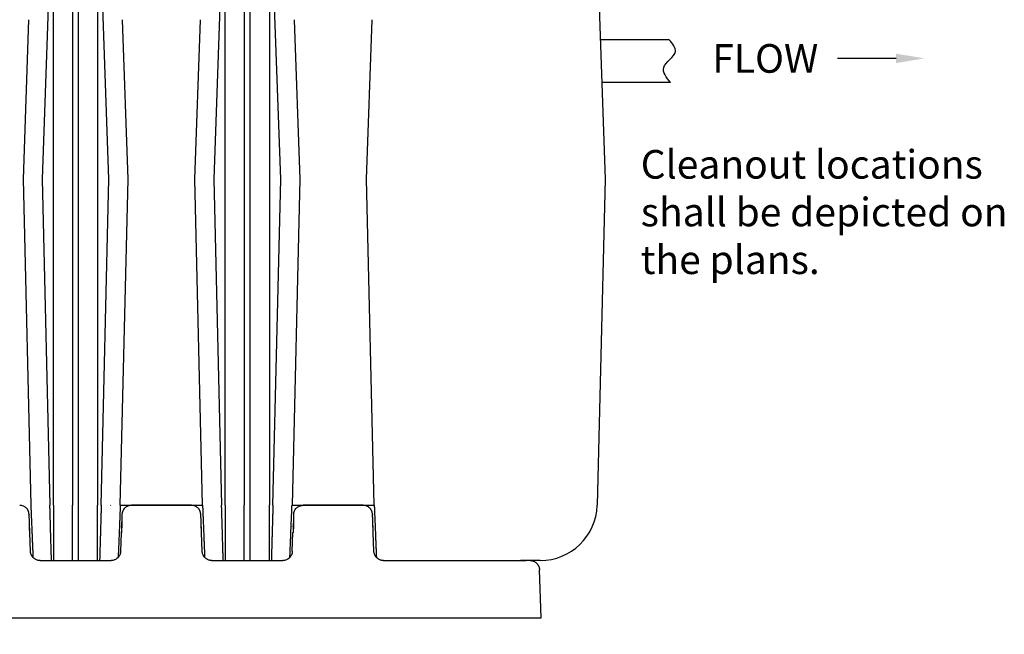
# Model space of a CAD drawing. Units: inches. Extents: x 2946 to 3523, y -185 to 163.
# Drawn here: x 3249 to 3353, y -122 to -57 of the extents above; entities that cross this region are included whole.
import ezdxf
from ezdxf import colors
from ezdxf.entities.mleader import LeaderData, LeaderLine
from ezdxf.math import Vec2, Vec3

# ---------------------------------------------------------------- set-up
doc = ezdxf.new("R2010")
doc.units = ezdxf.units.IN
doc.header["$LTSCALE"] = 0.75
doc.header["$MEASUREMENT"] = 0
doc.layers.add('object', color=7, linetype='Continuous', lineweight=30)
doc.styles.add('Roman', font='romans.shx', dxfattribs={"height": 0.125})

msp = doc.modelspace()

# ---------------------------------------------------------------- linework, layer by layer
at = {"color": 7, "linetype": 'Continuous', "lineweight": 25}
for p, q in [((3252.515, -51.125), (3251.722, -73.834)), ((3252.91, -73.834), (3252.91, -51.125)), ((3254.91, -51.125), (3254.91, -73.834)), ((3255.535, -73.834), (3255.535, -51.125)), ((3257.535, -51.125), (3257.535, -73.834)), ((3258.723, -73.834), (3257.93, -51.125)), ((3270.515, -51.125), (3269.722, -73.834)), ((3270.91, -73.834), (3270.91, -51.125)), ((3272.91, -51.125), (3272.91, -73.834)), ((3273.535, -73.834), (3273.535, -51.125)), ((3275.535, -51.125), (3275.535, -73.834)), ((3276.723, -73.834), (3275.93, -51.125)), ((3309.929, -51.125), (3310.723, -73.834)), ((3250.307, -57.125), (3249.723, -73.834)), ((3260.722, -73.834), (3260.138, -57.125)), ((3267.723, -73.834), (3268.307, -57.125)), ((3278.138, -57.125), (3278.722, -73.834)), ((3285.723, -73.834), (3286.307, -57.125)), ((3249.723, -73.834), (3250.534, -108.043)), ((3251.722, -73.834), (3252.532, -108.043)), ((3252.91, -108.044), (3252.91, -73.834)), ((3254.91, -73.834), (3254.91, -108.044)), ((3255.535, -108.044), (3255.535, -73.834)), ((3257.535, -73.834), (3257.535, -108.044)), ((3257.913, -108.043), (3258.723, -73.834)), ((3259.911, -108.043), (3260.722, -73.834)), ((3268.534, -108.044), (3267.723, -73.834)), ((3269.722, -73.834), (3270.532, -108.043)), ((3270.91, -108.044), (3270.91, -73.834)), ((3272.91, -73.834), (3272.91, -108.044)), ((3273.535, -108.044), (3273.535, -73.834)), ((3275.535, -73.834), (3275.535, -108.044)), ((3275.913, -108.043), (3276.723, -73.834)), ((3278.722, -73.834), (3277.911, -108.043)), ((3286.534, -108.044), (3285.723, -73.834)), ((3310.723, -73.834), (3309.912, -108.044)), ((3250.534, -108.043), (3250.534, -108.044)), ((3252.91, -108.044), (3252.91, -113.834)), ((3254.91, -113.834), (3254.91, -108.044)), ((3255.535, -113.834), (3255.535, -108.044)), ((3257.535, -113.834), (3257.535, -108.044)), ((3258.912, -108.044), (3258.895, -108.049)), ((3258.912, -108.044), (3258.93, -108.038)), ((3259.911, -108.044), (3259.911, -108.043)), ((3259.911, -108.043), (3268.534, -108.044)), ((3267.365, -108.044), (3261.079, -108.044)), ((3267.366, -108.061), (3267.365, -108.044)), ((3270.91, -108.044), (3270.91, -113.834)), ((3272.91, -113.834), (3272.91, -108.044)), ((3273.535, -113.834), (3273.535, -108.044)), ((3275.535, -113.834), (3275.535, -108.044)), ((3277.911, -108.043), (3286.534, -108.044)), ((3285.364, -108.044), (3279.078, -108.044)), ((3285.365, -108.061), (3285.364, -108.044)), ((3250.361, -108.973), (3250.365, -109.009)), ((3260.085, -108.949), (3260.082, -108.968)), ((3260.089, -108.937), (3260.085, -108.955)), ((3278.084, -108.949), (3278.081, -108.968)), ((3278.088, -108.937), (3278.084, -108.955)), ((3286.359, -108.973), (3286.363, -109.009)), ((3260.035, -110.296), (3260.043, -110.266)), ((3278.034, -110.296), (3278.042, -110.266)), ((3250.433, -110.939), (3250.415, -110.933)), ((3250.5, -112.869), (3250.433, -110.939)), ((3260.012, -110.939), (3259.945, -112.869)), ((3260.03, -110.933), (3260.012, -110.939)), ((3268.432, -110.939), (3268.414, -110.933)), ((3268.499, -112.869), (3268.432, -110.939)), ((3277.944, -112.869), (3278.011, -110.939)), ((3278.029, -110.933), (3278.011, -110.939)), ((3286.431, -110.939), (3286.413, -110.933)), ((3286.498, -112.869), (3286.431, -110.939)), ((3251.5, -113.834), (3258.945, -113.834)), ((3257.788, -113.83), (3257.935, -113.816)), ((3269.499, -113.834), (3276.944, -113.834)), ((3275.788, -113.83), (3275.935, -113.816)), ((3287.498, -113.834), (3301.857, -113.834)), ((3303.916, -113.834), (3301.857, -113.834)), ((3301.857, -113.834), (3301.857, -113.851)), ((3304.032, -119.834), (3303.856, -114.799)), ((3208.412, -119.834), (3302.033, -119.834)), ((3302.033, -119.834), (3304.032, -119.834))]:
    msp.add_line(p, q, dxfattribs=at)
msp.add_arc((3303.916, -107.834), 6, 270, 358, dxfattribs=at)
for points, knots in [([(3250.417, -110.933), (3250.415, -110.839), (3250.411, -110.66), (3250.406, -110.412), (3250.4, -110.197), (3250.395, -110.014), (3250.391, -109.858), (3250.387, -109.722), (3250.383, -109.597), (3250.377, -109.468), (3250.371, -109.333), (3250.363, -109.19), (3250.353, -109.054), (3250.342, -108.939), (3250.33, -108.847), (3250.316, -108.776), (3250.302, -108.72), (3250.287, -108.675), (3250.268, -108.627), (3250.243, -108.575), (3250.211, -108.518), (3250.168, -108.455), (3250.111, -108.384), (3250.029, -108.302), (3249.91, -108.21), (3249.749, -108.125), (3249.586, -108.076), (3249.454, -108.057), (3249.391, -108.058), (3249.367, -108.058)], [0, 0, 0, 0, 0.0672518, 0.1284265, 0.1837147, 0.2333252, 0.2774231, 0.3161353, 0.3556894, 0.3951987, 0.4400254, 0.4905467, 0.5471924, 0.5978831, 0.6421987, 0.6784078, 0.7002537, 0.7176967, 0.7321459, 0.7468612, 0.7626897, 0.7802401, 0.8002555, 0.8273074, 0.8627636, 0.9060112, 0.9557411, 0.9824533, 1, 1, 1, 1]), ([(3250.534, -108.044), (3250.537, -108.117), (3250.542, -108.259), (3250.551, -108.465), (3250.559, -108.656), (3250.566, -108.833), (3250.572, -108.996), (3250.579, -109.16), (3250.588, -109.384), (3250.6, -109.663), (3250.612, -109.978), (3250.624, -110.274), (3250.636, -110.554), (3250.647, -110.822), (3250.657, -111.076), (3250.667, -111.318), (3250.676, -111.545), (3250.685, -111.76), (3250.693, -111.961), (3250.702, -112.169), (3250.71, -112.381), (3250.719, -112.594), (3250.727, -112.789), (3250.734, -112.968), (3250.741, -113.129), (3250.747, -113.272), (3250.752, -113.401), (3250.755, -113.469), (3250.756, -113.503)], [0, 0, 0, 0, 0.0304805, 0.0590699, 0.085768, 0.1105749, 0.1334905, 0.1545149, 0.1802451, 0.229136, 0.2753674, 0.3189393, 0.3620089, 0.4041633, 0.4454025, 0.4857267, 0.5251357, 0.5636296, 0.6012086, 0.6378727, 0.685087, 0.7317498, 0.7778612, 0.8234215, 0.8684308, 0.9128894, 0.9567973, 1, 1, 1, 1]), ([(3252.7, -113.807), (3252.7, -113.795), (3252.699, -113.767), (3252.696, -113.683), (3252.693, -113.561), (3252.688, -113.405), (3252.683, -113.219), (3252.677, -113.003), (3252.669, -112.754), (3252.661, -112.47), (3252.653, -112.181), (3252.644, -111.896), (3252.636, -111.618), (3252.628, -111.318), (3252.618, -110.993), (3252.608, -110.644), (3252.6, -110.364), (3252.594, -110.162), (3252.591, -110.044), (3252.587, -109.92), (3252.583, -109.789), (3252.579, -109.651), (3252.575, -109.507), (3252.57, -109.355), (3252.564, -109.134), (3252.555, -108.835), (3252.544, -108.45), (3252.536, -108.182), (3252.532, -108.044)], [0, 0, 0, 0, 0.042151, 0.0952966, 0.1488306, 0.2027533, 0.2540975, 0.3063427, 0.3594882, 0.4135352, 0.4684829, 0.5094005, 0.5516675, 0.5952841, 0.6402506, 0.6865666, 0.7342323, 0.7481759, 0.7628212, 0.7781684, 0.7942171, 0.8109676, 0.8284198, 0.8465738, 0.8654295, 0.9072071, 0.952064, 1, 1, 1, 1]), ([(3257.913, -108.044), (3257.908, -108.2), (3257.899, -108.502), (3257.887, -108.933), (3257.875, -109.324), (3257.865, -109.677), (3257.856, -109.99), (3257.849, -110.224), (3257.844, -110.393), (3257.841, -110.51), (3257.838, -110.624), (3257.834, -110.736), (3257.831, -110.846), (3257.827, -111.001), (3257.821, -111.198), (3257.812, -111.487), (3257.803, -111.809), (3257.794, -112.123), (3257.786, -112.381), (3257.78, -112.594), (3257.775, -112.79), (3257.769, -112.968), (3257.765, -113.129), (3257.76, -113.273), (3257.756, -113.42), (3257.752, -113.561), (3257.749, -113.684), (3257.746, -113.77), (3257.744, -113.824), (3257.744, -113.831), (3257.744, -113.834)], [0, 0, 0, 0, 0.0510175, 0.0982949, 0.1418321, 0.1816284, 0.2176837, 0.2499976, 0.2641992, 0.2782756, 0.2922273, 0.3060539, 0.3197556, 0.3333324, 0.3648378, 0.3956494, 0.4489335, 0.5000059, 0.53702, 0.5736013, 0.6097501, 0.645466, 0.6807492, 0.7156001, 0.7500182, 0.8007457, 0.8511072, 0.9011033, 0.9507343, 1, 1, 1, 1]), ([(3259.911, -108.044), (3259.906, -108.177), (3259.896, -108.434), (3259.88, -108.806), (3259.866, -109.148), (3259.854, -109.452), (3259.843, -109.717), (3259.836, -109.897), (3259.831, -110.011), (3259.829, -110.066), (3259.827, -110.12), (3259.825, -110.173), (3259.823, -110.224), (3259.817, -110.366), (3259.808, -110.593), (3259.795, -110.896), (3259.784, -111.181), (3259.773, -111.449), (3259.762, -111.7), (3259.753, -111.933), (3259.742, -112.192), (3259.731, -112.47), (3259.72, -112.753), (3259.709, -113.003), (3259.701, -113.218), (3259.694, -113.388), (3259.69, -113.471), (3259.689, -113.507)], [0, 0, 0, 0, 0.055237, 0.1070055, 0.1553051, 0.2001355, 0.2367175, 0.2706124, 0.2790463, 0.2872957, 0.2953608, 0.3032415, 0.3109378, 0.3184499, 0.3675259, 0.4154072, 0.462094, 0.5075862, 0.5518837, 0.5949868, 0.6368954, 0.7027032, 0.7674475, 0.8311286, 0.8937471, 0.9553031, 1, 1, 1, 1]), ([(3261.079, -108.044), (3261.015, -108.047), (3260.887, -108.054), (3260.702, -108.111), (3260.531, -108.2), (3260.38, -108.32), (3260.255, -108.467), (3260.16, -108.635), (3260.1, -108.805), (3260.09, -108.919), (3260.085, -108.969)], [0, 0, 0, 0, 0.1283265, 0.2566532, 0.38498, 0.5133066, 0.6416334, 0.76996, 0.8982865, 1, 1, 1, 1]), ([(3268.416, -110.933), (3268.414, -110.839), (3268.41, -110.66), (3268.405, -110.412), (3268.399, -110.197), (3268.394, -110.014), (3268.39, -109.858), (3268.386, -109.722), (3268.382, -109.597), (3268.376, -109.468), (3268.37, -109.333), (3268.362, -109.19), (3268.352, -109.054), (3268.341, -108.939), (3268.329, -108.847), (3268.315, -108.776), (3268.301, -108.72), (3268.286, -108.675), (3268.267, -108.627), (3268.242, -108.575), (3268.21, -108.518), (3268.167, -108.455), (3268.11, -108.384), (3268.028, -108.302), (3267.909, -108.21), (3267.748, -108.125), (3267.585, -108.076), (3267.453, -108.057), (3267.39, -108.058), (3267.366, -108.058)], [0, 0, 0, 0, 0.0672518, 0.1284265, 0.1837148, 0.2333252, 0.2774231, 0.3161353, 0.3556894, 0.3951987, 0.4400255, 0.4905467, 0.5471924, 0.5978832, 0.6421987, 0.6784079, 0.7002537, 0.7176968, 0.7321459, 0.7468612, 0.7626897, 0.7802401, 0.8002556, 0.8273075, 0.8627635, 0.9060111, 0.9557411, 0.9824532, 1, 1, 1, 1]), ([(3268.534, -108.044), (3268.537, -108.117), (3268.542, -108.259), (3268.551, -108.465), (3268.559, -108.656), (3268.566, -108.833), (3268.572, -108.996), (3268.579, -109.16), (3268.588, -109.384), (3268.6, -109.663), (3268.612, -109.978), (3268.624, -110.274), (3268.636, -110.554), (3268.647, -110.822), (3268.657, -111.076), (3268.667, -111.318), (3268.676, -111.545), (3268.685, -111.76), (3268.693, -111.961), (3268.702, -112.169), (3268.71, -112.381), (3268.719, -112.594), (3268.727, -112.789), (3268.734, -112.968), (3268.741, -113.129), (3268.747, -113.272), (3268.752, -113.401), (3268.755, -113.47), (3268.756, -113.504)], [0, 0, 0, 0, 0.030465, 0.0590405, 0.0857261, 0.110522, 0.1334282, 0.1544445, 0.1801632, 0.2290316, 0.2752423, 0.318795, 0.3618443, 0.4039792, 0.4451994, 0.4855051, 0.5248966, 0.5633734, 0.600936, 0.6375844, 0.6847688, 0.7314048, 0.7774927, 0.8230325, 0.8680243, 0.9124684, 0.9563648, 1, 1, 1, 1]), ([(3270.7, -113.807), (3270.7, -113.795), (3270.699, -113.767), (3270.696, -113.683), (3270.693, -113.561), (3270.688, -113.405), (3270.683, -113.219), (3270.677, -113.003), (3270.669, -112.754), (3270.661, -112.47), (3270.653, -112.181), (3270.644, -111.896), (3270.636, -111.618), (3270.628, -111.318), (3270.618, -110.993), (3270.608, -110.644), (3270.6, -110.364), (3270.594, -110.162), (3270.591, -110.044), (3270.587, -109.92), (3270.583, -109.789), (3270.579, -109.651), (3270.575, -109.507), (3270.57, -109.355), (3270.564, -109.134), (3270.555, -108.835), (3270.544, -108.45), (3270.536, -108.182), (3270.532, -108.044)], [0, 0, 0, 0, 0.042151, 0.0952966, 0.1488306, 0.2027533, 0.2540975, 0.3063427, 0.3594882, 0.4135352, 0.4684829, 0.5094005, 0.5516675, 0.5952841, 0.6402506, 0.6865666, 0.7342323, 0.7481759, 0.7628212, 0.7781684, 0.7942171, 0.8109676, 0.8284198, 0.8465738, 0.8654295, 0.9072071, 0.952064, 1, 1, 1, 1]), ([(3275.913, -108.044), (3275.908, -108.2), (3275.899, -108.502), (3275.887, -108.933), (3275.875, -109.324), (3275.865, -109.677), (3275.856, -109.99), (3275.849, -110.224), (3275.844, -110.393), (3275.841, -110.51), (3275.838, -110.624), (3275.834, -110.736), (3275.831, -110.846), (3275.827, -111.001), (3275.821, -111.198), (3275.812, -111.487), (3275.803, -111.809), (3275.794, -112.123), (3275.786, -112.381), (3275.78, -112.594), (3275.775, -112.79), (3275.769, -112.968), (3275.765, -113.129), (3275.76, -113.273), (3275.756, -113.42), (3275.752, -113.561), (3275.749, -113.684), (3275.746, -113.77), (3275.744, -113.824), (3275.744, -113.831), (3275.744, -113.834)], [0, 0, 0, 0, 0.0510174, 0.0982949, 0.141832, 0.1816284, 0.2176837, 0.2499976, 0.2641992, 0.2782756, 0.2922273, 0.3060539, 0.3197556, 0.3333324, 0.3648378, 0.3956494, 0.4489335, 0.5000059, 0.53702, 0.5736013, 0.6097501, 0.645466, 0.6807492, 0.7156001, 0.7500182, 0.8007457, 0.8511072, 0.9011033, 0.9507343, 1, 1, 1, 1]), ([(3277.689, -113.505), (3277.69, -113.471), (3277.694, -113.388), (3277.701, -113.218), (3277.709, -113.003), (3277.72, -112.753), (3277.731, -112.47), (3277.743, -112.181), (3277.754, -111.895), (3277.766, -111.618), (3277.778, -111.317), (3277.791, -110.993), (3277.805, -110.644), (3277.819, -110.308), (3277.832, -109.986), (3277.845, -109.681), (3277.857, -109.368), (3277.87, -109.06), (3277.883, -108.749), (3277.896, -108.412), (3277.906, -108.171), (3277.911, -108.044)], [0, 0, 0, 0, 0.0441998, 0.1057594, 0.1683963, 0.2321119, 0.2969062, 0.3627794, 0.4118182, 0.4624816, 0.5147695, 0.5686824, 0.62422, 0.6813824, 0.723749, 0.7686359, 0.8160432, 0.858933, 0.8999323, 0.9469549, 1, 1, 1, 1]), ([(3278.084, -108.969), (3278.089, -108.919), (3278.099, -108.805), (3278.159, -108.635), (3278.254, -108.467), (3278.379, -108.32), (3278.53, -108.2), (3278.701, -108.111), (3278.886, -108.054), (3279.014, -108.047), (3279.078, -108.044)], [0, 0, 0, 0, 0.1017136, 0.2300402, 0.3583669, 0.4866937, 0.6150202, 0.743347, 0.8716742, 1, 1, 1, 1]), ([(3286.415, -110.933), (3286.413, -110.839), (3286.409, -110.66), (3286.404, -110.412), (3286.398, -110.197), (3286.393, -110.014), (3286.389, -109.858), (3286.385, -109.722), (3286.381, -109.597), (3286.375, -109.468), (3286.369, -109.333), (3286.361, -109.19), (3286.351, -109.054), (3286.34, -108.939), (3286.328, -108.847), (3286.314, -108.776), (3286.3, -108.72), (3286.285, -108.675), (3286.266, -108.627), (3286.241, -108.575), (3286.209, -108.518), (3286.166, -108.455), (3286.109, -108.384), (3286.027, -108.302), (3285.908, -108.21), (3285.747, -108.125), (3285.584, -108.076), (3285.452, -108.057), (3285.389, -108.058), (3285.365, -108.058)], [0, 0, 0, 0, 0.0672518, 0.1284266, 0.1837148, 0.2333252, 0.2774232, 0.3161354, 0.3556895, 0.3951988, 0.4400256, 0.4905469, 0.5471925, 0.5978833, 0.6421989, 0.678408, 0.7002539, 0.7176969, 0.732146, 0.7468614, 0.7626898, 0.7802405, 0.8002557, 0.8273078, 0.8627638, 0.9060116, 0.9557413, 0.9824534, 1, 1, 1, 1]), ([(3286.534, -108.044), (3286.537, -108.117), (3286.542, -108.259), (3286.551, -108.465), (3286.559, -108.656), (3286.566, -108.833), (3286.572, -108.996), (3286.579, -109.16), (3286.588, -109.384), (3286.6, -109.663), (3286.612, -109.978), (3286.624, -110.274), (3286.636, -110.554), (3286.647, -110.822), (3286.657, -111.076), (3286.667, -111.318), (3286.676, -111.545), (3286.685, -111.76), (3286.693, -111.961), (3286.702, -112.169), (3286.71, -112.381), (3286.719, -112.594), (3286.727, -112.789), (3286.734, -112.968), (3286.741, -113.129), (3286.747, -113.272), (3286.752, -113.402), (3286.755, -113.47), (3286.756, -113.505)], [0, 0, 0, 0, 0.0304515, 0.0590143, 0.085688, 0.1104729, 0.1333689, 0.1543759, 0.1800833, 0.22893, 0.2751201, 0.3186536, 0.3616837, 0.4037999, 0.4450018, 0.4852897, 0.5246637, 0.5631234, 0.6006693, 0.6373014, 0.6844649, 0.7310802, 0.7771476, 0.8226672, 0.867639, 0.9120635, 0.9559404, 1, 1, 1, 1]), ([(3250.371, -109.341), (3250.371, -109.333), (3250.37, -109.293), (3250.368, -109.228), (3250.366, -109.145), (3250.364, -109.067), (3250.363, -109.005), (3250.362, -108.968), (3250.363, -108.97), (3250.363, -108.97)], [0, 0, 0, 0, 0.0350043, 0.1549045, 0.2982583, 0.46471, 0.6538643, 0.8652847, 1, 1, 1, 1]), ([(3250.366, -109.035), (3250.366, -109.031), (3250.366, -109.011), (3250.366, -109.01), (3250.365, -109.009)], [0, 0, 0, 0, 0.1657689, 1, 1, 1, 1]), ([(3260.082, -108.97), (3260.082, -108.969), (3260.082, -108.968), (3260.082, -108.989), (3260.081, -109.031), (3260.079, -109.1), (3260.076, -109.195), (3260.073, -109.296), (3260.07, -109.399), (3260.066, -109.501), (3260.064, -109.602), (3260.062, -109.71), (3260.061, -109.826), (3260.063, -109.95), (3260.064, -110.098), (3260.061, -110.277), (3260.053, -110.483), (3260.042, -110.706), (3260.033, -110.858), (3260.029, -110.933)], [0, 0, 0, 0, 0.0376073, 0.0998354, 0.1580805, 0.2378485, 0.3084179, 0.3696443, 0.4214139, 0.4681936, 0.5161173, 0.5655063, 0.6166597, 0.6698905, 0.7268648, 0.7890069, 0.8564023, 0.9289565, 1, 1, 1, 1]), ([(3260.079, -109.058), (3260.078, -109.076), (3260.078, -109.099), (3260.078, -109.144), (3260.077, -109.154)], [0, 0, 0, 0, 0.7590919, 1, 1, 1, 1]), ([(3278.081, -108.97), (3278.081, -108.969), (3278.081, -108.968), (3278.081, -108.989), (3278.08, -109.031), (3278.078, -109.1), (3278.075, -109.195), (3278.072, -109.296), (3278.069, -109.399), (3278.065, -109.501), (3278.063, -109.602), (3278.061, -109.71), (3278.06, -109.826), (3278.062, -109.95), (3278.063, -110.098), (3278.06, -110.277), (3278.052, -110.483), (3278.041, -110.706), (3278.032, -110.858), (3278.028, -110.933)], [0, 0, 0, 0, 0.0376073, 0.0998354, 0.1580805, 0.2378485, 0.3084179, 0.3696443, 0.4214139, 0.4681936, 0.5161173, 0.5655063, 0.6166597, 0.6698905, 0.7268648, 0.7890069, 0.8564023, 0.9289565, 1, 1, 1, 1]), ([(3278.078, -109.058), (3278.077, -109.076), (3278.077, -109.099), (3278.077, -109.144), (3278.076, -109.154)], [0, 0, 0, 0, 0.7590919, 1, 1, 1, 1]), ([(3286.369, -109.341), (3286.369, -109.333), (3286.368, -109.293), (3286.366, -109.228), (3286.364, -109.145), (3286.362, -109.067), (3286.361, -109.005), (3286.36, -108.968), (3286.361, -108.97), (3286.361, -108.97)], [0, 0, 0, 0, 0.0350043, 0.1549045, 0.2982583, 0.46471, 0.6538643, 0.8652847, 1, 1, 1, 1]), ([(3286.364, -109.035), (3286.364, -109.031), (3286.364, -109.011), (3286.364, -109.01), (3286.363, -109.009)], [0, 0, 0, 0, 0.1657689, 1, 1, 1, 1]), ([(3250.406, -110.266), (3250.404, -110.203), (3250.399, -110.083), (3250.394, -109.922), (3250.39, -109.815), (3250.388, -109.764), (3250.388, -109.756)], [0, 0, 0, 0, 0.3469347, 0.6724617, 0.9503158, 1, 1, 1, 1]), ([(3250.429, -110.938), (3250.426, -110.854), (3250.419, -110.635), (3250.411, -110.407), (3250.406, -110.265)], [0, 0, 0, 0, 0.3821495, 1, 1, 1, 1]), ([(3260.039, -110.265), (3260.034, -110.407), (3260.026, -110.635), (3260.019, -110.854), (3260.016, -110.938)], [0, 0, 0, 0, 0.6178512, 1, 1, 1, 1]), ([(3260.064, -109.576), (3260.064, -109.596), (3260.061, -109.651), (3260.057, -109.755), (3260.052, -109.898), (3260.046, -110.07), (3260.042, -110.199), (3260.039, -110.266)], [0, 0, 0, 0, 0.0936557, 0.2699363, 0.4828631, 0.7325042, 1, 1, 1, 1]), ([(3268.405, -110.266), (3268.403, -110.203), (3268.398, -110.083), (3268.393, -109.922), (3268.389, -109.815), (3268.387, -109.764), (3268.387, -109.756)], [0, 0, 0, 0, 0.3469347, 0.6724617, 0.9503158, 1, 1, 1, 1]), ([(3268.428, -110.938), (3268.425, -110.854), (3268.418, -110.635), (3268.41, -110.407), (3268.405, -110.265)], [0, 0, 0, 0, 0.3821495, 1, 1, 1, 1]), ([(3278.038, -110.265), (3278.033, -110.407), (3278.025, -110.635), (3278.018, -110.854), (3278.015, -110.938)], [0, 0, 0, 0, 0.6178513, 1, 1, 1, 1]), ([(3278.063, -109.576), (3278.063, -109.596), (3278.06, -109.651), (3278.056, -109.755), (3278.051, -109.898), (3278.045, -110.07), (3278.041, -110.199), (3278.038, -110.266)], [0, 0, 0, 0, 0.0936556, 0.2699363, 0.4828631, 0.7325042, 1, 1, 1, 1]), ([(3286.404, -110.266), (3286.402, -110.203), (3286.397, -110.083), (3286.392, -109.922), (3286.388, -109.815), (3286.386, -109.764), (3286.386, -109.756)], [0, 0, 0, 0, 0.3469347, 0.6724618, 0.9503159, 1, 1, 1, 1]), ([(3286.427, -110.938), (3286.424, -110.854), (3286.417, -110.635), (3286.409, -110.407), (3286.404, -110.265)], [0, 0, 0, 0, 0.3821494, 1, 1, 1, 1]), ([(3251.5, -113.834), (3251.457, -113.833), (3251.372, -113.83), (3251.246, -113.804), (3251.124, -113.764), (3251.009, -113.709), (3250.902, -113.639), (3250.817, -113.568), (3250.753, -113.501), (3250.706, -113.444), (3250.662, -113.382), (3250.621, -113.313), (3250.581, -113.233), (3250.543, -113.134), (3250.511, -113.01), (3250.504, -112.919), (3250.5, -112.869)], [0, 0, 0, 0, 0.0827674, 0.1662883, 0.250569, 0.3315465, 0.4148642, 0.5005265, 0.546827, 0.5949829, 0.6449945, 0.6968624, 0.7505867, 0.8203011, 0.9034416, 1, 1, 1, 1]), ([(3259.945, -112.869), (3259.943, -112.9), (3259.939, -112.958), (3259.925, -113.042), (3259.906, -113.116), (3259.884, -113.182), (3259.85, -113.265), (3259.799, -113.361), (3259.725, -113.465), (3259.625, -113.574), (3259.492, -113.679), (3259.321, -113.767), (3259.137, -113.824), (3259.009, -113.831), (3258.945, -113.834)], [0, 0, 0, 0, 0.0598639, 0.1148899, 0.1650778, 0.2104268, 0.2509363, 0.3393338, 0.4225959, 0.5007233, 0.6279474, 0.7499498, 0.8758203, 1, 1, 1, 1]), ([(3269.499, -113.834), (3269.456, -113.833), (3269.371, -113.83), (3269.245, -113.804), (3269.123, -113.764), (3269.008, -113.709), (3268.901, -113.639), (3268.816, -113.568), (3268.752, -113.501), (3268.705, -113.444), (3268.661, -113.382), (3268.62, -113.313), (3268.58, -113.233), (3268.542, -113.134), (3268.51, -113.01), (3268.503, -112.919), (3268.499, -112.869)], [0, 0, 0, 0, 0.0827674, 0.1662879, 0.2505687, 0.3315466, 0.414864, 0.5005265, 0.5468268, 0.5949826, 0.6449945, 0.6968621, 0.7505866, 0.8203011, 0.9034416, 1, 1, 1, 1]), ([(3277.944, -112.869), (3277.942, -112.9), (3277.938, -112.958), (3277.924, -113.042), (3277.905, -113.116), (3277.883, -113.182), (3277.849, -113.265), (3277.798, -113.361), (3277.724, -113.465), (3277.624, -113.574), (3277.491, -113.679), (3277.32, -113.767), (3277.136, -113.824), (3277.008, -113.831), (3276.944, -113.834)], [0, 0, 0, 0, 0.0598638, 0.1148898, 0.1650778, 0.2104269, 0.250936, 0.3393336, 0.4225953, 0.5007232, 0.6279466, 0.7499491, 0.8758193, 1, 1, 1, 1]), ([(3287.498, -113.834), (3287.455, -113.833), (3287.37, -113.83), (3287.244, -113.804), (3287.122, -113.764), (3287.007, -113.709), (3286.9, -113.639), (3286.815, -113.568), (3286.751, -113.501), (3286.704, -113.444), (3286.66, -113.382), (3286.619, -113.313), (3286.579, -113.233), (3286.541, -113.134), (3286.509, -113.01), (3286.502, -112.919), (3286.498, -112.869)], [0, 0, 0, 0, 0.0827674, 0.1662886, 0.2505701, 0.3315472, 0.4148645, 0.500527, 0.5468273, 0.594983, 0.6449945, 0.6968629, 0.7505866, 0.8203011, 0.9034417, 1, 1, 1, 1]), ([(3251.482, -113.83), (3251.515, -113.83), (3251.653, -113.83), (3251.847, -113.83), (3252.061, -113.831), (3252.231, -113.831), (3252.384, -113.832), (3252.518, -113.833), (3252.58, -113.833), (3252.611, -113.833)], [0, 0, 0, 0, 0.0635389, 0.273334, 0.4101077, 0.5509067, 0.6959781, 0.84556, 1, 1, 1, 1]), ([(3252.031, -113.834), (3252.057, -113.834), (3252.107, -113.834), (3252.175, -113.834), (3252.234, -113.834), (3252.282, -113.834), (3252.326, -113.834), (3252.367, -113.834), (3252.409, -113.834), (3252.452, -113.834), (3252.487, -113.834), (3252.515, -113.834), (3252.534, -113.834), (3252.534, -113.834), (3252.534, -113.833)], [0, 0, 0, 0, 0.1234426, 0.2420892, 0.3427396, 0.4233889, 0.4880238, 0.5569282, 0.6374667, 0.7297363, 0.83383, 0.8903388, 0.9506088, 1, 1, 1, 1]), ([(3252.518, -113.831), (3252.553, -113.832), (3252.618, -113.834), (3252.663, -113.834), (3252.684, -113.834)], [0, 0, 0, 0, 0.539696, 1, 1, 1, 1]), ([(3252.701, -113.834), (3252.701, -113.833), (3252.701, -113.832), (3252.7, -113.81), (3252.7, -113.807)], [0, 0, 0, 0, 0.8315797, 1, 1, 1, 1]), ([(3257.761, -113.834), (3257.781, -113.834), (3257.802, -113.834), (3257.834, -113.834), (3257.836, -113.833)], [0, 0, 0, 0, 0.9079299, 1, 1, 1, 1]), ([(3257.763, -113.834), (3257.783, -113.834), (3257.828, -113.834), (3257.892, -113.832), (3257.927, -113.831)], [0, 0, 0, 0, 0.4538063, 1, 1, 1, 1]), ([(3257.834, -113.833), (3257.859, -113.833), (3257.911, -113.833), (3258.043, -113.833), (3258.22, -113.833), (3258.446, -113.833), (3258.696, -113.833), (3258.881, -113.832), (3258.966, -113.832)], [0, 0, 0, 0, 0.1435567, 0.2992948, 0.4669715, 0.6463138, 0.8372091, 1, 1, 1, 1]), ([(3269.481, -113.83), (3269.514, -113.83), (3269.653, -113.83), (3269.847, -113.83), (3270.062, -113.831), (3270.231, -113.831), (3270.385, -113.832), (3270.519, -113.833), (3270.58, -113.833), (3270.611, -113.833)], [0, 0, 0, 0, 0.0642294, 0.2738963, 0.4105754, 0.5512767, 0.6962335, 0.8457082, 1, 1, 1, 1]), ([(3270.518, -113.831), (3270.553, -113.832), (3270.617, -113.834), (3270.661, -113.834), (3270.681, -113.834)], [0, 0, 0, 0, 0.5503012, 1, 1, 1, 1]), ([(3270.608, -113.833), (3270.611, -113.834), (3270.642, -113.834), (3270.663, -113.834), (3270.682, -113.834)], [0, 0, 0, 0, 0.1019301, 1, 1, 1, 1]), ([(3270.701, -113.834), (3270.701, -113.833), (3270.701, -113.832), (3270.7, -113.81), (3270.7, -113.807)], [0, 0, 0, 0, 0.8315797, 1, 1, 1, 1]), ([(3275.761, -113.834), (3275.781, -113.834), (3275.802, -113.834), (3275.834, -113.834), (3275.836, -113.833)], [0, 0, 0, 0, 0.9079295, 1, 1, 1, 1]), ([(3275.763, -113.834), (3275.783, -113.834), (3275.828, -113.834), (3275.892, -113.832), (3275.927, -113.831)], [0, 0, 0, 0, 0.4538064, 1, 1, 1, 1]), ([(3275.834, -113.833), (3275.859, -113.833), (3275.911, -113.833), (3276.043, -113.833), (3276.22, -113.833), (3276.446, -113.833), (3276.696, -113.833), (3276.88, -113.832), (3276.965, -113.832)], [0, 0, 0, 0, 0.1436512, 0.2994918, 0.4672788, 0.6467391, 0.8377602, 1, 1, 1, 1]), ([(3287.48, -113.83), (3287.513, -113.83), (3287.653, -113.83), (3287.847, -113.83), (3288.062, -113.831), (3288.231, -113.831), (3288.385, -113.832), (3288.519, -113.833), (3288.58, -113.833), (3288.611, -113.833)], [0, 0, 0, 0, 0.0648465, 0.2743752, 0.4109642, 0.5515726, 0.6964338, 0.8458101, 1, 1, 1, 1]), ([(3288.518, -113.831), (3288.553, -113.832), (3288.617, -113.834), (3288.661, -113.834), (3288.681, -113.834)], [0, 0, 0, 0, 0.5503012, 1, 1, 1, 1]), ([(3288.608, -113.833), (3288.611, -113.834), (3288.642, -113.834), (3288.663, -113.834), (3288.682, -113.834)], [0, 0, 0, 0, 0.10193, 1, 1, 1, 1]), ([(3288.701, -113.834), (3288.701, -113.833), (3288.701, -113.832), (3288.7, -113.81), (3288.7, -113.807)], [0, 0, 0, 0, 0.8315797, 1, 1, 1, 1]), ([(3302.896, -113.835), (3302.897, -113.835), (3302.899, -113.836), (3302.877, -113.836), (3302.837, -113.837), (3302.782, -113.838), (3302.717, -113.838), (3302.639, -113.838), (3302.575, -113.839), (3302.515, -113.841), (3302.457, -113.845), (3302.397, -113.851), (3302.317, -113.856), (3302.218, -113.859), (3302.103, -113.858), (3301.976, -113.855), (3301.89, -113.852), (3301.846, -113.85)], [0, 0, 0, 0, 0.0472178, 0.1362158, 0.2160958, 0.2865351, 0.3652543, 0.4293317, 0.4936095, 0.5441042, 0.5973079, 0.6538427, 0.7138302, 0.7780672, 0.847116, 0.9211669, 1, 1, 1, 1]), ([(3302.616, -113.838), (3302.598, -113.839), (3302.552, -113.839), (3302.466, -113.84), (3302.364, -113.841), (3302.252, -113.843), (3302.135, -113.845), (3302.002, -113.847), (3301.907, -113.849), (3301.857, -113.85)], [0, 0, 0, 0, 0.0914457, 0.230545, 0.3899748, 0.5234226, 0.6692331, 0.8279323, 1, 1, 1, 1]), ([(3302.895, -113.838), (3302.946, -113.841), (3303.061, -113.848), (3303.234, -113.902), (3303.405, -113.99), (3303.556, -114.111), (3303.681, -114.257), (3303.776, -114.425), (3303.839, -114.608), (3303.85, -114.736), (3303.856, -114.799)], [0, 0, 0, 0, 0.102333, 0.2305716, 0.35881, 0.4870464, 0.6152847, 0.7435237, 0.8717619, 1, 1, 1, 1])]:
    msp.add_open_spline(points, degree=3, knots=knots, dxfattribs=at)
at = {"layer": 'object'}
for p, q in [((3317.447, -59.228), (3310.212, -59.228)), ((3317.591, -63.728), (3310.37, -63.728))]:
    msp.add_line(p, q, dxfattribs=at)
msp.add_open_spline([(3317.591, -63.728), (3317.161, -63.184), (3316.215, -61.983), (3318.695, -60.704), (3317.805, -59.651), (3317.447, -59.228)], degree=3, knots=[0, 0, 0, 0, 1.7358377, 3.82543, 5.2286787, 5.2286787, 5.2286787, 5.2286787], dxfattribs=at)

# ---------------------------------------------------------------- texts
at = {"layer": 'object', "insert": (3314.465, -70.792), "char_height": 3, "attachment_point": 1, "style": 'Roman'}
msp.add_mtext_dynamic_manual_height_columns('Cleanout locations shall be depicted on the plans.', width=42.89735, gutter_width=0.625, heights=[0], dxfattribs=at)

# ---------------------------------------------------------------- leaders
at = {"layer": 'object'}
ml = msp.add_multileader_mtext('Standard', dxfattribs=at)
ml.set_content('FLOW', color=256)
ml.set_leader_properties()
ml.build(insert=Vec2(0, 0))
ml.multileader.update_dxf_attribs({"text_left_attachment_type": 2, "text_right_attachment_type": 2, "dogleg_length": 2, "arrow_head_size": 3})
ctx = ml.context
ctx.base_point, ctx.char_height, ctx.arrow_head_size, ctx.plane_origin = Vec3(3319.078, -61.188), 3, 3, Vec3(3341.437, -71.293)
ctx.left_attachment, ctx.right_attachment, ctx.text_align_type = 2, 2, 2
notes = []
notes.append((ctx, [(0, (1, 1, 0), (3337.078, -61.188), (-1, 0), 2, [(0, [(3344.229, -61.179)], 0, [])])]))
ctx.mtext.insert, ctx.mtext.alignment, ctx.mtext.flow_direction = Vec3(3333.078, -59.688), 3, 5
ml = msp.add_multileader_mtext('Standard', dxfattribs=at)
ml.set_content('Pipe connection meeting ASTM D-2241. \\PConnect with non-Shear coupling\\P (all connections).', color=256)
ml.set_leader_properties()
ml.build(insert=Vec2(0, 0))
ml.multileader.update_dxf_attribs({"text_left_attachment_type": 2, "text_right_attachment_type": 2, "dogleg_length": 2, "arrow_head_size": 3})
ctx = ml.context
ctx.base_point, ctx.char_height, ctx.arrow_head_size, ctx.plane_origin = Vec3(3189.318, -137.67), 3, 3, Vec3(3184.591, -114.393)
ctx.left_attachment, ctx.right_attachment = 2, 2
notes.append((ctx, [(1, (1, 1, 0), (3187.318, -137.67), (1, 0), 2, [(0, [(3199.233, -62.504)], 0, [])])]))
ctx.mtext.insert, ctx.mtext.flow_direction = Vec3(3191.318, -131.17), 5
for ctx, leaders in notes:
    for number, flags, end, landing, length, lines in leaders:
        leader = LeaderData()
        leader.index, (leader.has_last_leader_line, leader.has_dogleg_vector, leader.attachment_direction) = number, flags
        leader.last_leader_point, leader.dogleg_vector, leader.dogleg_length = Vec3(end), Vec3(landing), length
        for number, points, colour, breaks in lines:
            line = LeaderLine()
            line.index, line.vertices, line.color, line.breaks = number, Vec3.list(points), colors.encode_raw_color(colour), breaks
            leader.lines.append(line)
        ctx.leaders.append(leader)

doc.saveas('drawing.dxf')
